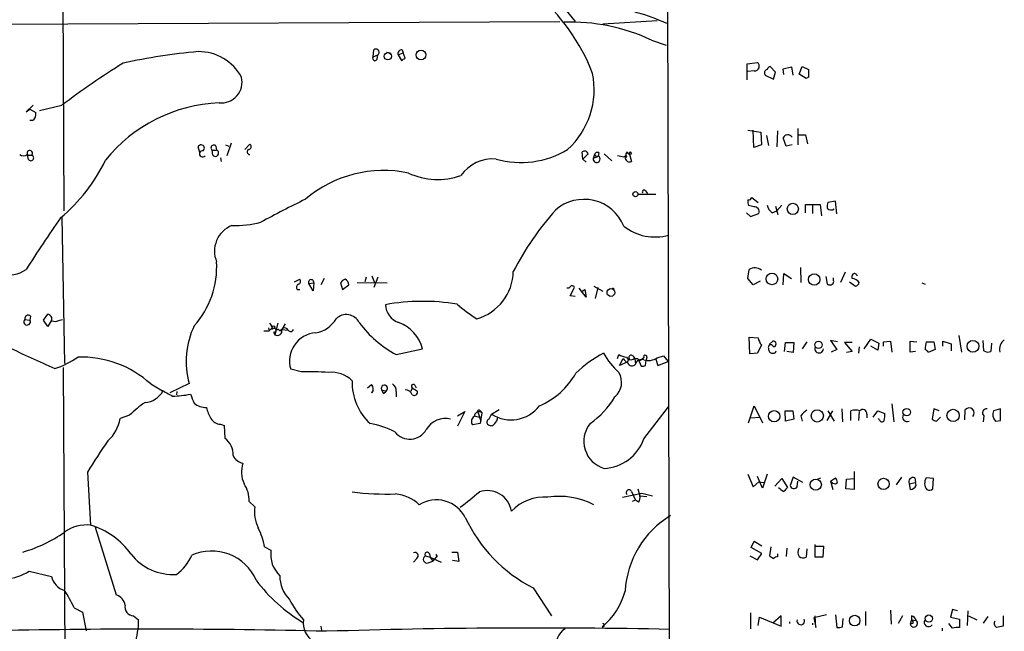
# Model space of a CAD drawing. Extents: x 0 to 1061, y 115 to 1011.
# Drawn here: x 782 to 912, y 567 to 648 of the extents above; entities that cross this region are included whole.
import ezdxf

# ---------------------------------------------------------------- set-up
doc = ezdxf.new("R2010")
doc.units = 0
doc.header["$MEASUREMENT"] = 0
doc.layers.add('MAIN', color=5, linetype='CONTINUOUS')

msp = doc.modelspace()

# ---------------------------------------------------------------- linework, layer by layer
at = {"layer": 'MAIN'}
for p, q in [((787.3153, 675.0646), (787.5693, 622.8253)), ((867.4947, 665.5819), (867.7487, 547.0486)), ((850.646, 653.5593), (855.3027, 647.8866)), ((715.0947, 647.2939), (853.2707, 647.8866)), ((866.14, 647.9713), (858.9433, 647.5479)), ((865.378, 645.4313), (867.3253, 644.7539)), ((828.548, 643.2299), (828.6327, 644.1613)), ((832.358, 644.1613), (832.5273, 643.7379)), ((828.548, 643.2299), (829.1407, 643.4839)), ((829.056, 642.8913), (829.1407, 643.4839)), ((830.326, 643.8226), (830.834, 643.7379)), ((831.85, 643.4839), (832.5273, 643.7379)), ((831.85, 643.4839), (832.2733, 642.7219)), ((832.7813, 643.0606), (832.5273, 643.7379)), ((878.078, 642.2986), (879.4327, 642.4679)), ((878.078, 640.1819), (878.078, 642.2986)), ((881.8033, 641.1979), (881.126, 641.9599)), ((882.8193, 641.6213), (883.92, 641.8753)), ((882.904, 640.8593), (882.8193, 641.6213)), ((883.92, 641.8753), (884.0893, 640.7746)), ((884.936, 640.9439), (885.3593, 641.9599)), ((885.3593, 641.9599), (886.206, 641.5366)), ((879.0093, 641.3673), (878.1627, 641.2826)), ((880.4487, 640.7746), (881.5493, 640.2666)), ((881.5493, 640.2666), (881.8033, 641.1979)), ((885.8673, 640.3513), (884.936, 640.9439)), ((886.206, 640.5206), (885.8673, 640.3513)), ((783.5053, 636.7953), (782.574, 635.9486)), ((782.574, 635.9486), (783.082, 636.2873)), ((783.082, 636.2873), (783.844, 635.8639)), ((784.352, 636.1179), (787.3153, 636.7953)), ((783.4207, 634.7633), (783.082, 634.7633)), ((884.7667, 633.7473), (884.7667, 631.5459)), ((878.1627, 633.4933), (879.856, 633.2393)), ((878.9247, 631.2073), (878.84, 633.4933)), ((879.856, 633.2393), (879.9407, 631.5459)), ((880.618, 632.8159), (880.872, 631.4613)), ((882.0573, 633.4086), (881.9727, 631.2919)), ((883.2427, 631.3766), (882.8193, 632.4773)), ((884.8513, 632.9006), (885.7827, 632.9006)), ((885.7827, 632.9006), (886.0367, 631.7153)), ((805.6033, 630.5299), (805.3493, 631.2919)), ((807.72, 631.3766), (807.8047, 630.8686)), ((808.99, 631.5459), (809.4133, 631.3766)), ((809.752, 631.7999), (809.1593, 630.1066)), ((811.53, 630.9533), (812.2073, 631.6306)), ((879.9407, 631.5459), (878.9247, 631.2073)), ((884.0047, 631.5459), (883.2427, 631.3766)), ((782.7433, 630.1913), (783.336, 630.1913)), ((782.9127, 629.5986), (782.7433, 630.1913)), ((807.212, 630.8686), (807.8047, 630.8686)), ((807.2967, 630.1913), (807.212, 630.8686)), ((808.3127, 629.8526), (808.3973, 629.3446)), ((856.3187, 629.6833), (856.234, 630.6146)), ((856.996, 630.3606), (856.3187, 629.6833)), ((857.8427, 630.2759), (857.6733, 629.7679)), ((858.0967, 629.9373), (857.6733, 629.7679)), ((857.8427, 630.2759), (858.0967, 629.9373)), ((858.0967, 629.9373), (858.3507, 630.1066)), ((858.4353, 630.5299), (858.3507, 630.1066)), ((859.1127, 630.3606), (860.1287, 629.4293)), ((861.7373, 629.9373), (860.8907, 630.1066)), ((861.9913, 630.1066), (861.7373, 629.9373)), ((861.9067, 629.7679), (862.1607, 630.1066)), ((862.4147, 630.4453), (862.7533, 629.3446)), ((862.584, 630.6146), (862.7533, 630.3606)), ((856.3187, 629.6833), (856.742, 629.2599)), ((863.6, 625.0266), (865.9707, 625.0266)), ((864.616, 625.4499), (864.87, 625.1113)), ((878.6707, 624.6033), (879.5173, 623.9259)), ((878.9247, 623.3333), (878.2473, 623.5026)), ((881.8033, 623.4179), (882.142, 622.3173)), ((882.65, 623.5873), (881.9727, 622.8253)), ((885.7827, 622.5713), (885.7827, 623.6719)), ((885.7827, 623.6719), (887.73, 623.6719)), ((886.714, 623.6719), (886.714, 622.4866)), ((887.73, 623.6719), (887.8993, 622.1479)), ((889.762, 624.0953), (888.746, 623.9259)), ((889.9313, 622.4019), (889.762, 624.0953)), ((787.3153, 621.9786), (787.654, 602.5899)), ((877.9933, 622.5713), (878.5013, 622.0633)), ((878.5013, 622.0633), (879.602, 622.4866)), ((881.38, 622.5713), (881.9727, 622.8253)), ((828.3787, 614.1893), (828.7173, 613.3426)), ((878.1627, 613.8506), (878.332, 615.0359)), ((882.8193, 613.0039), (882.904, 614.5279)), ((882.904, 614.5279), (883.92, 613.8506)), ((885.1053, 615.2899), (885.19, 613.3426)), ((891.032, 614.6973), (890.4393, 613.3426)), ((818.134, 613.4273), (818.8113, 613.7659)), ((819.9967, 613.1733), (820.674, 613.2579)), ((820.5893, 612.2419), (819.9967, 613.1733)), ((820.674, 613.2579), (820.5893, 612.2419)), ((822.0287, 613.8506), (821.6053, 613.0039)), ((824.484, 613.5966), (824.23, 613.2579)), ((824.484, 613.5966), (824.23, 613.2579)), ((824.23, 613.2579), (824.484, 612.4113)), ((824.8227, 613.7659), (824.484, 613.5966)), ((824.484, 612.4113), (825.3307, 613.0039)), ((826.4313, 613.3426), (830.4107, 613.2579)), ((827.6167, 614.0199), (827.4473, 613.4273)), ((829.1407, 614.0199), (828.6327, 612.6653)), ((857.758, 612.8346), (858.9433, 612.1573)), ((878.84, 613.0039), (878.1627, 613.8506)), ((879.7713, 613.5119), (878.84, 613.0039)), ((888.492, 614.1046), (888.6613, 613.0886)), ((889.508, 613.5966), (889.508, 613.9353)), ((891.6247, 613.4273), (892.3867, 612.8346)), ((901.192, 613.2579), (901.6153, 613.0886)), ((818.4727, 612.4113), (818.8113, 612.4113)), ((854.456, 612.5806), (854.202, 612.5806)), ((854.6253, 611.5646), (855.218, 612.6653)), ((855.3027, 611.4799), (854.6253, 611.5646)), ((856.742, 611.3953), (855.8107, 612.5806)), ((856.0647, 612.0726), (856.5727, 612.4113)), ((856.5727, 612.4113), (856.742, 611.3953)), ((858.266, 612.6653), (857.9273, 611.2259)), ((784.86, 608.3473), (785.4527, 609.1093)), ((782.4047, 608.4319), (783.082, 608.3473)), ((783.1667, 608.8553), (783.082, 608.3473)), ((785.4527, 607.5006), (784.86, 608.3473)), ((785.9607, 608.3473), (785.4527, 607.5006)), ((787.0613, 608.3473), (787.4, 608.4319)), ((815.9327, 607.9239), (815.5093, 606.3999)), ((816.864, 607.8393), (816.4407, 607.0773)), ((814.07, 606.9079), (814.7473, 606.9079)), ((814.6627, 607.3313), (814.7473, 606.9079)), ((815.1707, 607.3313), (814.7473, 606.9079)), ((815.34, 606.7386), (815.5093, 606.3999)), ((816.1867, 606.9079), (816.5253, 607.2466)), ((816.4407, 607.0773), (817.2873, 606.9926)), ((906.1027, 606.3153), (906.4413, 604.1139)), ((878.4167, 603.8599), (878.332, 606.0613)), ((878.332, 606.0613), (879.5173, 605.9766)), ((879.9407, 605.0453), (879.4327, 603.9446)), ((880.9567, 605.1299), (881.4647, 605.5533)), ((882.9887, 604.1986), (883.158, 605.3839)), ((883.158, 605.3839), (884.2587, 605.3839)), ((884.2587, 605.3839), (884.174, 604.0293)), ((885.952, 605.4686), (885.3593, 604.5373)), ((890.016, 605.4686), (889.0847, 605.6379)), ((889.0847, 605.6379), (889.9313, 604.4526)), ((891.9633, 605.3839), (890.9473, 605.3839)), ((890.9473, 605.3839), (891.9633, 604.1986)), ((893.572, 604.5373), (894.4187, 605.8073)), ((894.4187, 605.8073), (895.5193, 605.2993)), ((895.5193, 605.2993), (895.35, 604.3679)), ((896.112, 605.4686), (897.0433, 605.5533)), ((896.112, 604.8759), (896.112, 605.4686)), ((897.0433, 605.5533), (897.2127, 604.1139)), ((899.668, 604.1139), (899.668, 605.5533)), ((899.668, 605.5533), (900.5147, 605.4686)), ((901.7847, 605.4686), (902.8007, 605.4686)), ((902.8007, 605.4686), (902.97, 604.4526)), ((903.986, 604.8759), (903.986, 605.5533)), ((903.986, 605.5533), (905.0867, 605.2146)), ((905.0867, 605.2146), (905.0867, 604.2833)), ((909.4047, 604.2833), (909.32, 605.6379)), ((910.4207, 605.2993), (910.336, 604.1986)), ((831.596, 603.7753), (835.0673, 604.5373)), ((860.8907, 603.2673), (861.06, 603.7753)), ((879.4327, 603.9446), (878.4167, 603.8599)), ((881.8033, 604.0293), (881.888, 604.2833)), ((884.174, 604.0293), (883.3273, 604.1986)), ((889.9313, 604.4526), (889.1693, 604.1139)), ((891.9633, 604.1986), (891.2013, 604.0293)), ((892.8947, 604.7913), (892.81, 603.9446)), ((895.35, 604.3679), (894.4187, 604.8759)), ((900.3453, 604.1986), (899.668, 604.1139)), ((902.97, 604.4526), (902.0387, 604.0293)), ((861.1447, 602.3359), (861.6527, 603.2673)), ((862.1607, 602.7593), (861.1447, 602.3359)), ((862.4147, 603.2673), (862.1607, 602.7593)), ((862.9227, 603.6059), (863.1767, 603.2673)), ((863.092, 603.2673), (863.6, 603.2673)), ((863.1767, 603.2673), (863.2613, 602.5053)), ((863.6, 603.2673), (864.0233, 602.2513)), ((864.362, 603.3519), (863.854, 602.9286)), ((864.616, 602.3359), (864.7007, 603.0133)), ((864.7853, 603.4366), (864.7007, 603.0133)), ((865.9707, 603.1826), (866.2247, 602.3359)), ((866.14, 603.3519), (866.9867, 603.6059)), ((866.2247, 602.3359), (867.5793, 602.8439)), ((866.9867, 603.6059), (867.5793, 602.8439)), ((787.4847, 602.0819), (787.7387, 556.2773)), ((818.9807, 601.4893), (817.626, 601.8279)), ((799.084, 599.8806), (800.4387, 599.1186)), ((804.164, 599.9653), (801.624, 598.6953)), ((827.786, 599.3726), (828.294, 599.7959)), ((800.4387, 599.1186), (800.6927, 598.9493)), ((802.5553, 598.8646), (802.4707, 598.4413)), ((828.4633, 598.7799), (828.294, 598.6953)), ((829.6487, 599.1186), (830.2413, 598.9493)), ((829.6487, 599.1186), (829.9027, 598.6106)), ((829.9027, 598.6106), (830.2413, 598.9493)), ((829.9027, 598.6106), (830.2413, 598.9493)), ((831.596, 598.8646), (831.596, 598.1873)), ((833.7127, 599.3726), (833.5433, 598.8646)), ((833.7127, 599.3726), (834.39, 598.9493)), ((834.0513, 599.7113), (834.2207, 599.3726)), ((897.2127, 597.2559), (897.4667, 594.8853)), ((839.724, 595.6473), (840.6553, 596.2399)), ((840.6553, 596.2399), (839.724, 594.2926)), ((842.4333, 596.0706), (842.772, 594.9699)), ((842.6873, 596.3246), (842.9413, 596.0706)), ((842.9413, 596.0706), (842.6873, 594.6313)), ((844.2113, 595.9013), (845.2273, 596.4939)), ((864.362, 592.5993), (867.664, 596.8326)), ((878.2473, 594.7159), (879.0093, 597.0019)), ((879.0093, 597.0019), (880.11, 594.7159)), ((883.0733, 596.3246), (884.0893, 596.3246)), ((883.158, 594.9699), (883.0733, 596.3246)), ((884.0893, 596.3246), (884.2587, 595.2239)), ((888.6613, 595.0546), (889.4233, 596.3246)), ((888.746, 596.3246), (889.5927, 594.9699)), ((890.6087, 596.5786), (890.6933, 594.8853)), ((891.794, 595.0546), (891.794, 596.3246)), ((892.8947, 596.2399), (892.81, 595.0546)), ((893.9107, 595.9013), (893.9107, 595.3933)), ((894.7573, 595.4779), (895.35, 596.3246)), ((895.35, 596.3246), (896.2813, 595.9859)), ((902.8007, 596.5786), (902.5467, 595.2239)), ((903.478, 596.3246), (902.8007, 596.5786)), ((906.8647, 595.1393), (906.9493, 596.4939)), ((911.606, 596.5786), (910.6747, 596.3246)), ((911.606, 595.0546), (911.606, 596.5786)), ((796.29, 595.7319), (795.02, 595.3086)), ((842.6873, 594.6313), (841.6713, 594.4619)), ((841.9253, 595.6473), (842.6027, 595.4779)), ((878.5013, 595.3933), (879.7713, 595.4779)), ((884.2587, 595.2239), (883.158, 594.9699)), ((885.19, 595.6473), (885.3593, 594.9699)), ((895.604, 595.1393), (895.4347, 595.3086)), ((903.1393, 594.9699), (903.6473, 595.4779)), ((909.4047, 595.6473), (909.32, 594.8853)), ((910.9287, 594.9699), (911.606, 595.0546)), ((808.3127, 594.5466), (808.8207, 594.3773)), ((808.8207, 594.3773), (808.9053, 592.6839)), ((790.702, 588.1966), (791.1253, 581.1693)), ((892.2173, 588.2813), (892.2173, 585.9106)), ((878.1627, 587.9426), (878.84, 586.2493)), ((878.84, 586.2493), (879.602, 586.9266)), ((880.11, 586.0799), (879.4327, 587.6039)), ((879.602, 586.9266), (880.2793, 586.8419)), ((879.602, 586.9266), (880.2793, 586.8419)), ((880.7027, 587.9426), (880.11, 586.0799)), ((881.7187, 586.3339), (882.65, 587.3499)), ((882.65, 587.3499), (883.412, 586.1646)), ((884.174, 587.5193), (883.7507, 586.4186)), ((885.444, 586.8419), (884.174, 587.5193)), ((884.682, 586.2493), (884.7667, 587.0113)), ((887.3913, 587.2653), (887.8147, 587.4346)), ((889.0847, 587.0113), (889.762, 587.4346)), ((889.0847, 587.0113), (889.4233, 586.7573)), ((889.0847, 587.0113), (889.4233, 585.9106)), ((889.0847, 587.0113), (889.4233, 586.7573)), ((891.1167, 585.9953), (891.2013, 587.2653)), ((891.2013, 587.2653), (892.2173, 587.3499)), ((898.4827, 587.5193), (897.8053, 586.5033)), ((899.4987, 586.6726), (900.3453, 586.8419)), ((900.2607, 587.4346), (900.3453, 586.8419)), ((900.43, 586.4186), (900.3453, 586.8419)), ((902.716, 587.3499), (901.7847, 587.4346)), ((902.6313, 585.9953), (902.716, 587.3499)), ((862.7533, 585.6566), (863.0073, 585.0639)), ((863.6, 585.9953), (863.854, 585.0639)), ((892.2173, 585.9106), (891.1167, 585.9953)), ((899.4987, 586.6726), (899.668, 585.9106)), ((812.1227, 584.3019), (812.8847, 583.6246)), ((861.568, 584.8946), (864.108, 585.4026)), ((863.2613, 584.4713), (862.838, 584.3019)), ((863.0073, 585.0639), (863.2613, 584.4713)), ((863.6847, 584.2173), (863.2613, 584.4713)), ((863.854, 585.0639), (864.7853, 584.9793)), ((864.108, 585.4026), (865.5473, 585.0639)), ((791.718, 580.9153), (794.512, 571.9406)), ((878.586, 578.2059), (879.0093, 579.0526)), ((879.0093, 579.0526), (880.0253, 578.4599)), ((814.1547, 578.2906), (815.0013, 577.8673)), ((838.962, 577.6133), (839.724, 577.6133)), ((839.724, 577.6133), (839.8933, 576.3433)), ((880.0253, 577.4439), (878.586, 578.2059)), ((881.2107, 578.2906), (881.0413, 577.1053)), ((883.3273, 578.1213), (883.2427, 577.0206)), ((885.952, 578.0366), (885.8673, 576.9359)), ((887.0527, 576.9359), (887.0527, 578.6293)), ((887.1373, 578.3753), (888.1533, 578.3753)), ((888.1533, 578.3753), (888.0687, 576.9359)), ((834.3053, 576.7666), (833.882, 576.2586)), ((835.406, 577.1053), (836.0833, 576.9359)), ((835.8293, 576.1739), (836.422, 576.4279)), ((835.9987, 577.3593), (836.0833, 576.9359)), ((836.0833, 576.9359), (836.422, 576.4279)), ((836.0833, 576.9359), (837.5227, 576.2586)), ((837.0147, 577.1053), (836.422, 576.4279)), ((836.8453, 577.2746), (837.0147, 577.1053)), ((836.8453, 577.2746), (837.0147, 577.1053)), ((836.8453, 577.2746), (837.0147, 577.1053)), ((839.8933, 576.3433), (839.0467, 576.5126)), ((878.4167, 577.1053), (879.4327, 576.5973)), ((879.4327, 576.5973), (880.0253, 577.4439)), ((882.142, 577.0206), (882.142, 577.3593)), ((888.0687, 576.9359), (887.0527, 576.9359)), ((782.9973, 575.0733), (785.9607, 574.3959)), ((849.7147, 572.8719), (852.17, 569.1466)), ((788.924, 570.2473), (790.0247, 569.6546)), ((897.0433, 569.9086), (897.128, 568.0459)), ((905.256, 569.9933), (905.002, 568.9773)), ((905.9333, 569.8239), (905.256, 569.9933)), ((907.288, 569.8239), (907.2033, 567.8766)), ((790.0247, 569.6546), (790.5327, 567.1993)), ((796.798, 569.1466), (797.4753, 568.6386)), ((878.5013, 569.5699), (878.5013, 567.4533)), ((879.5173, 567.8766), (879.6867, 568.9773)), ((879.6867, 568.9773), (882.5653, 567.7919)), ((882.5653, 569.1466), (881.4647, 568.2153)), ((882.5653, 567.7919), (882.5653, 569.1466)), ((888.5767, 569.3159), (886.8833, 568.8926)), ((886.8833, 568.8926), (887.1373, 567.6226)), ((887.1373, 567.6226), (887.0527, 569.1466)), ((889.762, 569.3159), (889.9313, 567.6226)), ((890.6933, 567.7073), (890.778, 568.8079)), ((893.7413, 569.7393), (893.7413, 567.8766)), ((898.652, 569.1466), (898.0593, 568.1306)), ((899.8373, 568.6386), (899.668, 568.0459)), ((899.8373, 569.1466), (899.8373, 568.6386)), ((899.8373, 568.6386), (900.43, 568.5539)), ((905.002, 568.9773), (906.1873, 568.7233)), ((906.1873, 568.7233), (906.1873, 567.6226)), ((907.3727, 569.1466), (908.4733, 568.6386)), ((909.9127, 569.0619), (909.32, 568.2153)), ((911.9447, 569.1466), (911.9447, 567.7919)), ((821.6053, 567.7919), (821.69, 567.2839)), ((883.666, 568.3846), (883.666, 568.1306)), ((886.714, 568.2153), (886.714, 567.9613)), ((900.0067, 568.1306), (899.668, 568.0459)), ((903.9013, 567.5379), (903.9013, 567.1993)), ((905.256, 567.5379), (904.748, 568.1306))]:
    msp.add_line(p, q, dxfattribs=at)
for centre, radius in [((834.8732, 643.467), 0.6541), ((830.4701, 643.2935), 0.4816), ((863.2613, 625.0267), 0.3386), ((884.1102, 623.0787), 0.741), ((881.3468, 613.7899), 0.7668), ((886.9447, 613.727), 0.7573), ((860.017, 611.9957), 0.5133), ((860.298, 612.496), 0.0846), ((815.34, 607.416), 0.1893), ((887.5088, 605.0653), 0.4731), ((907.9615, 604.8801), 0.7805), ((881.6364, 595.6019), 0.7542), ((887.3489, 595.6503), 0.8071), ((899.1931, 596.1443), 0.4998), ((905.3292, 595.7182), 0.8162), ((887.1473, 586.5403), 0.7397), ((896.1175, 586.6484), 0.7416), ((892.302, 568.5333), 0.7015), ((902.118, 568.8027), 0.4735)]:
    msp.add_circle(centre, radius, dxfattribs=at)
for centre, radius, start, end in [((833.1253, 631.5847), 26.223, 21.108683, 49.793819), ((855.6439, 621.6659), 28.5081, 65.623643, 82.324926), ((854.7139, 622.8151), 25.0043, 64.754958, 92.143452), ((828.8956, 643.8293), 0.4235, 305.359971, 128.374557), ((832.3097, 643.6684), 0.4953, 84.40337, 201.867995), ((812.5126, 564.3892), 79.8401, 95.147533, 102.344759), ((805.4291, 637.4559), 6.4519, 28.359638, 90.708679), ((828.7738, 643.0183), 0.3095, 136.859429, 335.770566), ((747.86, 769.8797), 152.6261, 303.578069, 303.807272), ((849.8724, 554.5084), 103.366, 121.773785, 127.243244), ((879.0551, 641.9814), 0.6158, 265.734738, 52.182951), ((880.8297, 641.0709), 0.4827, 105.254078, 217.87186), ((881.4221, 641.2405), 0.778, 112.371722, 157.628278), ((1140.2058, 641.0286), 254.0003, 179.885409, 180.114592), ((808.4227, 639.8793), 2.7596, 264.189002, 13.437992), ((847.0974, 638.8882), 10.7074, 312.17769, 11.531047), ((809.0241, 616.6787), 20.4742, 92.465631, 141.17831), ((782.8619, 635.6099), 1.0144, 303.426885, 14.500638), ((883.4322, 632.237), 0.6583, 29.575384, 158.59132), ((805.7536, 631.1253), 0.4373, 308.657762, 157.604898), ((807.4237, 631.1649), 0.3642, 35.544994, 234.455006), ((812.0315, 631.3147), 0.3615, 271.030389, 60.903834), ((782.2353, 630.9534), 0.8468, 233.136869, 306.863132), ((783.0704, 630.4491), 0.3701, 315.853791, 207.901295), ((783.209, 629.8345), 0.3787, 218.525139, 70.407235), ((805.9503, 630.369), 0.4219, 79.566391, 321.543789), ((807.6354, 630.4665), 0.4363, 219.094496, 67.166983), ((812.2139, 630.6374), 0.3616, 119.110013, 268.954052), ((848.0925, 641.1664), 11.9447, 254.019486, 301.236626), ((856.5491, 630.29), 0.4524, 8.977235, 134.149179), ((858.1343, 629.6927), 0.4671, 170.735304, 62.39801), ((858.2659, 630.1068), 0.4557, 68.179914, 158.219602), ((862.5155, 629.9273), 0.6294, 194.672199, 292.200382), ((862.5837, 630.1913), 0.5984, 134.97969, 188.136873), ((862.584, 630.784), 0.456, 201.810744, 291.79441), ((820.1494, 672.8799), 59.892, 314.885476, 315.114524), ((772.889, 639.0975), 22.3434, 309.649286, 334.600754), ((844.3566, 624.6037), 5.0993, 84.966503, 145.636786), ((829.9176, 612.2287), 15.9346, 78.095175, 130.479028), ((837.0968, 636.2761), 9.3082, 245.283198, 289.130451), ((864.4043, 625.323), 0.2468, 30.93987, 210.991622), ((878.2304, 624.7133), 0.4538, 261.419912, 345.972943), ((882.2352, 495.2222), 143.5281, 115.886049, 118.546706), ((856.4567, 618.6373), 5.7038, 22.209552, 131.489639), ((879.7291, 624.0528), 1.5806, 172.299482, 200.370222), ((879.0516, 622.7406), 0.6062, 335.2275, 102.084854), ((882.3106, 623.9255), 1.6431, 191.878242, 235.50333), ((890.2295, 623.3753), 1.5824, 159.637627, 187.677432), ((882.2411, 596.6004), 39.5748, 138.332712, 152.650257), ((889.176, 623.6611), 0.7156, 224.009214, 305.611204), ((929.1782, 522.2528), 173.4978, 144.94885, 147.671033), ((811.1814, 617.4709), 3.6628, 111.538525, 202.793742), ((810.3081, 633.9902), 13.1208, 267.941048, 284.741096), ((865.8466, 625.93), 6.5781, 231.3406, 286.038238), ((780.1741, 618.6298), 4.3215, 211.208645, 303.733826), ((796.0057, 615.4298), 11.8154, 318.400409, 3.018114), ((840.4425, 614.911), 6.6488, 285.90006, 358.887408), ((879.082, 613.9595), 1.3119, 49.114001, 124.867511), ((892.5985, 614.0622), 0.6695, 145.305929, 198.424124), ((892.2597, 614.1187), 0.3875, 10.497939, 123.11188), ((818.7831, 612.6935), 0.4195, 109.652905, 222.275527), ((818.5009, 613.4837), 0.4195, 289.652905, 42.275526), ((820.3198, 613.3403), 0.3637, 346.903824, 207.332989), ((824.3761, 612.9179), 0.9585, 5.147885, 62.226424), ((939.2753, 528.1), 119.7133, 134.885375, 135.114625), ((854.752, 612.3684), 0.5525, 32.502209, 85.567893), ((889, 613.7235), 0.7196, 241.921424, 298.078576), ((889.042, 613.4697), 0.483, 307.902036, 15.233269), ((891.8703, 612.5722), 1.2818, 36.944995, 85.839223), ((892.3019, 613.4274), 0.5988, 278.140927, 351.859073), ((835.144, 582.8504), 27.977, 80.753727, 100.268669), ((832.7827, 610.4967), 2.6286, 182.559805, 251.179744), ((854.3739, 627.5816), 22.5859, 229.278738, 237.57669), ((782.8508, 608.5264), 0.456, 46.155, 191.960489), ((785.3627, 608.4795), 0.6362, 340.063835, 81.86735), ((824.9808, 607.1798), 1.8953, 25.930981, 135.143223), ((782.7097, 608.1205), 0.4359, 134.405127, 31.349194), ((786.4263, 609.4052), 1.2338, 247.829513, 300.97411), ((814.1852, 607.1741), 0.9902, 354.39016, 49.217958), ((820.2187, 610.5873), 3.9968, 280.222146, 328.796049), ((838.5996, 616.8644), 14.8451, 216.623115, 241.850049), ((830.1834, 603.279), 5.0434, 14.44762, 69.681164), ((814.5807, 602.8795), 10.8167, 154.211493, 195.629617), ((815.417, 606.9888), 0.2617, 252.894053, 160.235729), ((815.8361, 606.9295), 0.6224, 238.322531, 13.737063), ((815.903, 606.772), 0.3146, 25.595686, 135.476488), ((816.7793, 606.7385), 0.5681, 26.574073, 116.56054), ((817.6048, 607.2043), 0.3816, 213.694232, 340.563296), ((821.1732, 602.9435), 3.7185, 93.780867, 197.458444), ((881.8248, 606.4638), 2.3584, 191.922191, 216.975336), ((881.2078, 604.7179), 0.3493, 12.130272, 195.95441), ((881.507, 605.1723), 0.3833, 276.33524, 96.33524), ((904.7512, 604.4519), 3.1359, 161.082022, 179.98721), ((913.0457, 604.4658), 1.5645, 126.550545, 192.998734), ((1502.9293, 2169.6834), 1723.7582, 245.208179, 245.4373609), ((865.7476, 590.7865), 14.7746, 117.052566, 134.525327), ((868.6793, 609.5828), 11.1775, 210.293077, 227.026223), ((862.3718, 606.0171), 2.5974, 239.665759, 263.460787), ((864.5595, 603.4648), 0.2275, 352.88123, 209.754253), ((881.829, 604.6813), 0.9588, 183.551733, 222.844497), ((881.4647, 604.664), 0.7194, 241.913927, 298.079046), ((887.5796, 604.5631), 0.5742, 156.582599, 357.425073), ((901.3189, 603.7327), 0.7785, 22.394546, 67.621866), ((909.9401, 605.0075), 0.9006, 233.524537, 296.078517), ((782.2184, 614.0538), 12.8359, 288.936902, 304.193201), ((789.8676, 589.7417), 13.7018, 47.72873, 91.821819), ((862.9652, 603.987), 1.4969, 208.737847, 241.253601), ((862.6498, 603.7471), 0.6524, 208.419119, 312.66472), ((862.7958, 602.8447), 0.5762, 197.170722, 323.903893), ((862.711, 603.3731), 0.3146, 47.717737, 199.650149), ((864.1079, 602.2514), 0.8839, 73.291442, 163.305723), ((865.0017, 604.9699), 1.9783, 251.133672, 305.127263), ((819.9535, 565.0184), 36.4839, 85.806634, 91.527906), ((823.0555, 597.6321), 3.7974, 44.71514, 96.56563), ((846.657, 606.2214), 10.0121, 292.951824, 330.688601), ((858.9719, 600.0855), 2.4699, 309.77468, 32.281528), ((864.1928, 603.1825), 0.9465, 259.683783, 296.559637), ((833.1796, 600.0755), 7.4291, 178.238226, 227.123519), ((827.736, 599.1994), 0.8168, 321.891233, 46.909979), ((830.6646, 599.0339), 0.9467, 349.69786, 63.432242), ((833.8397, 599.5843), 0.2469, 30.97172, 239.040224), ((798.0773, 600.4118), 2.9965, 274.684088, 330.786608), ((1012.8814, 979.7055), 435.865, 240.829849, 241.059026), ((801.8329, 610.6732), 12.402, 270.599673, 281.631305), ((1100.9151, 724.9344), 322.3971, 203.084575, 203.313756), ((828.728, 598.4306), 0.4383, 127.154897, 142.845103), ((830.0242, 599.311), 0.4219, 300.973074, 207.129852), ((832.821, 598.1941), 0.9253, 15.494612, 92.458892), ((833.9667, 598.8082), 0.4462, 235.305659, 18.434949), ((805.8748, 586.2965), 13.4497, 124.163622, 135.450038), ((806.4592, 599.2524), 2.5045, 229.759746, 269.789531), ((850.956, 603.7868), 11.1102, 304.506797, 329.735396), ((811.7838, 598.1026), 5.5031, 194.250882, 210.511471), ((842.5603, 595.5626), 0.635, 53.130102, 180), ((842.518, 596.2399), 0.1893, 26.578587, 243.421413), ((1013.3919, 510.9127), 189.3281, 153.327138, 153.556321), ((846.8015, 599.8259), 4.7023, 236.575555, 323.089649), ((887.2657, 594.3336), 2.4565, 122.329512, 147.670488), ((892.3866, 594.3352), 2.0758, 73.409678, 106.587676), ((893.3703, 595.9486), 0.5425, 354.997777, 136.120374), ((893.9101, 595.7318), 2.3848, 343.502805, 6.116527), ((907.4573, 596.0282), 0.6796, 317.49266, 137.480749), ((909.7807, 596.0382), 0.5425, 84.997777, 226.113052), ((911.9168, 595.8563), 1.3274, 159.342414, 221.894493), ((790.0009, 596.115), 5.0835, 312.135247, 350.872506), ((808.4396, 596.1974), 1.6557, 212.467211, 265.604214), ((826.218, 583.4082), 11.3839, 62.770934, 80.358043), ((838.1246, 592.3125), 2.9871, 77.075687, 148.588529), ((842.3337, 594.8887), 0.788, 121.216895, 212.794642), ((844.0209, 594.8217), 0.4286, 110.2275, 237.084854), ((844.1305, 594.9509), 0.597, 234.992255, 327.630393), ((843.5754, 595.6901), 1.4977, 315.013525, 351.854749), ((860.1735, 592.2941), 3.7429, 141.359317, 253.536082), ((895.9145, 595.1957), 0.3155, 190.295103, 333.434949), ((899.2332, 595.4972), 0.5904, 147.246697, 296.72564), ((903.1987, 595.9269), 0.9588, 227.155503, 266.448267), ((833.3923, 595.0315), 2.4731, 217.364761, 331.96976), ((850.4333, 552.1482), 69.7661, 144.818452, 148.888625), ((807.333, 590.5188), 2.6758, 357.410272, 54.012771), ((858.897, 594.4801), 5.7795, 272.138855, 341.008909), ((811.5511, 591.0276), 1.6685, 202.173177, 260.510016), ((814.7745, 588.2406), 3.68, 161.932352, 205.219686), ((889.6812, 587.069), 0.4046, 230.395708, 325.850351), ((889.0591, 586.7826), 0.9587, 3.546139, 42.848561), ((900.0349, 586.8984), 0.5818, 67.16348, 202.83652), ((902.7942, 586.7263), 1.2332, 144.945177, 221.41014), ((807.9509, 584.392), 4.1728, 358.762753, 33.130244), ((830.3532, 624.4434), 39.1426, 263.252246, 271.695438), ((333.3278, 1219.5619), 813.2062, 308.5452235, 308.7744041), ((843.673, 582.5579), 3.1984, 8.522793, 109.550433), ((862.4185, 585.4988), 0.3701, 25.235729, 225.843007), ((883.9624, 587.7732), 2.3665, 222.823524, 243.432783), ((1010.1579, 458.9107), 179.6053, 134.885409, 135.114591), ((884.252, 586.5299), 0.5135, 192.517916, 326.873216), ((899.6257, 586.7996), 0.89, 272.724168, 334.652905), ((902.1959, 586.4426), 0.6243, 238.453829, 314.227622), ((830.9346, 579.9338), 5.4149, 46.76154, 83.886262), ((836.9134, 580.2288), 4.2978, 27.080179, 121.872832), ((851.2222, 578.851), 6.0596, 85.837854, 136.37276), ((853.1027, 574.7427), 10.2536, 62.998375, 98.077156), ((862.923, 584.8099), 0.965, 322.117206, 15.260326), ((817.2866, 582.8624), 4.4674, 170.176495, 207.05259), ((858.8146, 590.6218), 19.9466, 205.021284, 242.856997), ((874.3178, 571.7848), 12.4288, 120.991823, 176.938488), ((776.6254, 596.2807), 19.468, 286.488047, 304.506522), ((790.5663, 576.3183), 4.8831, 83.426573, 126.612699), ((788.1507, 571.3661), 10.2446, 35.80385, 73.120548), ((805.856, 576.9354), 8.4086, 9.274688, 27.596308), ((807.1416, 571.3001), 6.454, 23.638528, 114.134564), ((818.8632, 577.3182), 3.9007, 171.907704, 226.673478), ((885.6978, 577.5709), 0.9398, 144.151913, 215.843145), ((802.0542, 581.7493), 7.1116, 218.119261, 273.357519), ((799.2413, 579.3162), 5.6748, 304.685894, 337.994791), ((834.0619, 577.13), 0.4373, 303.813597, 114.291068), ((835.6928, 576.6738), 0.5181, 123.610324, 285.272574), ((835.6865, 577.2693), 0.3249, 16.081041, 210.313555), ((837.132, 577.3921), 0.3099, 202.285588, 247.755644), ((965.9625, 703.9243), 152.6259, 236.192738, 236.421942), ((882.2016, 576.0631), 0.9594, 93.561805, 132.837328), ((885.4714, 577.7455), 0.9012, 233.550995, 296.058953), ((778.7844, 582.2158), 8.2924, 254.459394, 300.533613), ((788.3077, 574.8286), 2.3866, 190.445925, 254.10308), ((829.948, 586.3617), 21.0001, 216.440559, 239.325834), ((820.386, 574.3592), 4.2011, 178.344064, 225.790822), ((775.3227, 564.1868), 14.8904, 24.016912, 34.092296), ((853.1284, 574.7415), 9.0728, 309.167439, 345.361352), ((793.9194, 570.2262), 1.8139, 11.437543, 70.931765), ((827.8003, 576.4641), 11.5397, 206.318136, 222.698024), ((796.8645, 570.338), 1.1932, 168.009207, 266.805254), ((786.6393, 568.6555), 10.836, 325.114064, 359.910641), ((822.1028, 568.1904), 2.8194, 170.852733, 239.550323), ((885.1646, 568.4946), 0.5036, 163.385751, 27.007697), ((900.1376, 568.1671), 0.4849, 194.47177, 52.91268), ((899.6683, 568.3849), 0.7802, 12.509691, 77.490309), ((899.668, 568.2999), 0.3787, 333.441716, 63.441716), ((902.081, 568.3), 0.5758, 143.979943, 323.971895), ((798.7272, -399.1771), 966.5808, 88.5985517, 91.1784161), ((849.9829, -306.7475), 874.2983, 88.8301206, 91.8100464), ((855.4363, 565.2008), 2.6998, 123.454037, 259.92502), ((858.9395, 567.9113), 0.2193, 248.39255, 89.007286), ((890.1431, 569.1875), 1.5792, 262.29219, 290.390429), ((905.9332, 565.2539), 2.3823, 83.877066, 106.514952), ((911.3942, 568.1729), 0.625, 151.688067, 241.708558), ((953.8405, 356.0613), 215.8358, 101.192712, 101.421926)]:
    msp.add_arc(centre, radius, start, end, dxfattribs=at)

doc.saveas('drawing.dxf')
